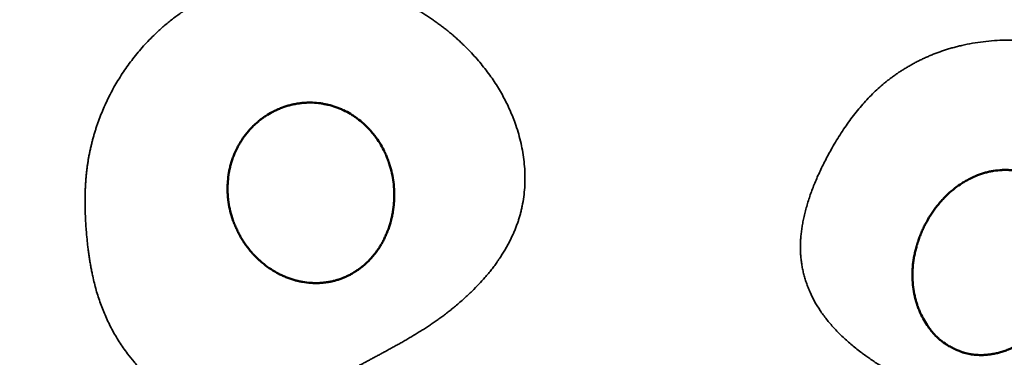
# Model space of a CAD drawing. Units: millimetres. Extents: x -225 to 11253, y -52 to 10158.
# Drawn here: x 3349 to 3454, y 7654 to 7690 of the extents above; entities that cross this region are included whole.
import ezdxf

# ---------------------------------------------------------------- set-up
doc = ezdxf.new("R2010")
doc.units = ezdxf.units.MM
doc.header["$LTSCALE"] = 25
doc.layers.add('MD_Visible', color=7, linetype='Continuous', lineweight=50)
doc.layers.add('MD_Visible Narrow', color=7, linetype='Continuous', lineweight=35)
doc.dimstyles.new('DİLARA 5', dxfattribs={"dimtxt": 250, "dimasz": 100, "dimexe": 0, "dimexo": 100, "dimgap": 50, "dimtad": 2, "dimdec": 0, "dimlfac": 0.1, "dimrnd": 5, "dimtxsty": 'Standard', "dimcen": 0, "dimse1": 1, "dimse2": 1, "dimclrd": 256, "dimadec": 0, "dimazin": 0, "dimtfac": 1, "dimtdec": 0, "dimtix": 1, "dimtmove": 0, "dimatfit": 3, "dimfxl": 1, "dimarcsym": 0})

# ---------------------------------------------------------------- blocks, each defined once
blk = doc.blocks.new('CustomObjectsInViewport4_0')
at = {"layer": 'MD_Visible'}
for points, knots in [([(3370.82, 7671.87), (3370.82, 7672.03), (3370.82, 7672.2), (3370.83, 7672.52), (3370.83, 7672.68), (3370.87, 7673.16), (3370.91, 7673.47), (3370.99, 7673.94), (3371.02, 7674.09), (3371.09, 7674.4), (3371.17, 7674.71), (3371.27, 7675.01), (3371.34, 7675.24), (3371.37, 7675.31), (3371.42, 7675.46), (3371.45, 7675.54), (3371.6, 7675.91), (3371.73, 7676.19), (3371.94, 7676.6), (3372.01, 7676.74), (3372.17, 7677), (3372.25, 7677.13), (3372.5, 7677.52), (3372.68, 7677.76), (3372.97, 7678.12), (3373.06, 7678.23), (3373.19, 7678.38), (3373.22, 7678.41), (3373.27, 7678.46), (3373.3, 7678.49), (3373.38, 7678.58), (3373.54, 7678.74), (3373.7, 7678.9), (3373.87, 7679.05), (3373.93, 7679.11), (3374.04, 7679.2), (3374.1, 7679.25), (3374.28, 7679.4), (3374.39, 7679.49), (3374.54, 7679.6), (3374.59, 7679.63), (3374.63, 7679.66), (3374.66, 7679.69), (3374.68, 7679.7), (3374.76, 7679.75), (3374.82, 7679.79), (3375.13, 7680), (3375.38, 7680.14), (3375.77, 7680.35), (3375.9, 7680.41), (3376.08, 7680.49), (3376.13, 7680.52), (3376.18, 7680.54), (3376.22, 7680.56), (3376.23, 7680.56), (3376.32, 7680.6), (3376.39, 7680.63), (3376.74, 7680.77), (3377.02, 7680.86), (3377.44, 7680.98), (3377.58, 7681.02), (3377.75, 7681.06), (3377.79, 7681.07), (3377.86, 7681.08), (3377.89, 7681.09), (3378, 7681.11), (3378.07, 7681.12), (3378.28, 7681.16), (3378.42, 7681.18), (3378.71, 7681.22), (3378.85, 7681.23), (3379.14, 7681.25), (3379.28, 7681.26), (3379.51, 7681.26), (3379.58, 7681.26), (3379.73, 7681.26), (3379.8, 7681.26), (3380.17, 7681.25), (3380.45, 7681.22), (3380.87, 7681.17), (3381.01, 7681.14), (3381.22, 7681.1), (3381.31, 7681.09), (3381.4, 7681.07), (3381.43, 7681.06), (3381.45, 7681.06), (3381.46, 7681.05), (3381.5, 7681.04), (3381.54, 7681.04), (3381.85, 7680.96), (3382.12, 7680.88), (3382.51, 7680.74), (3382.65, 7680.69), (3382.85, 7680.61), (3382.91, 7680.58), (3383.01, 7680.54), (3383.06, 7680.51), (3383.12, 7680.49), (3383.15, 7680.47), (3383.17, 7680.47), (3383.45, 7680.33), (3383.71, 7680.2), (3384.02, 7680.01), (3384.08, 7679.97), (3384.2, 7679.9), (3384.26, 7679.86), (3384.44, 7679.74), (3384.56, 7679.66), (3384.9, 7679.4), (3385.12, 7679.22), (3385.55, 7678.83), (3385.76, 7678.63), (3386, 7678.37), (3386.02, 7678.34), (3386.06, 7678.3), (3386.07, 7678.28), (3386.1, 7678.26), (3386.11, 7678.24), (3386.18, 7678.17), (3386.23, 7678.11), (3386.37, 7677.94), (3386.47, 7677.82), (3386.74, 7677.46), (3386.91, 7677.21), (3387.22, 7676.7), (3387.37, 7676.44), (3387.54, 7676.1), (3387.57, 7676.03), (3387.61, 7675.95), (3387.62, 7675.93), (3387.64, 7675.89), (3387.66, 7675.84), (3387.68, 7675.79), (3387.76, 7675.61), (3387.82, 7675.47), (3387.91, 7675.24), (3387.94, 7675.17), (3387.97, 7675.08), (3387.97, 7675.07), (3387.98, 7675.06), (3387.98, 7675.05), (3387.99, 7675.02), (3388.01, 7674.96), (3388.03, 7674.9), (3388.1, 7674.71), (3388.15, 7674.56), (3388.28, 7674.1), (3388.36, 7673.79), (3388.48, 7673.17), (3388.53, 7672.85), (3388.57, 7672.46), (3388.58, 7672.38), (3388.58, 7672.28), (3388.58, 7672.28), (3388.59, 7672.26), (3388.59, 7672.23), (3388.59, 7672.16), (3388.6, 7672.1), (3388.61, 7671.89), (3388.62, 7671.72), (3388.62, 7671.52), (3388.62, 7671.46), (3388.62, 7671.39), (3388.62, 7671.36), (3388.62, 7671.34), (3388.62, 7671.32), (3388.62, 7671.23), (3388.62, 7671.15), (3388.61, 7670.9), (3388.6, 7670.74), (3388.57, 7670.25), (3388.53, 7669.93), (3388.45, 7669.45), (3388.42, 7669.29), (3388.35, 7668.98), (3388.32, 7668.82), (3388.27, 7668.65), (3388.27, 7668.63), (3388.26, 7668.59), (3388.25, 7668.57), (3388.24, 7668.51), (3388.2, 7668.4), (3388.17, 7668.29), (3388.1, 7668.06), (3388.05, 7667.9), (3387.99, 7667.74), (3387.98, 7667.72), (3387.97, 7667.68), (3387.94, 7667.62), (3387.89, 7667.5), (3387.79, 7667.24), (3387.63, 7666.89), (3387.5, 7666.61), (3387.39, 7666.41), (3387.34, 7666.31), (3387.27, 7666.2), (3387.24, 7666.15), (3387.22, 7666.12), (3387.21, 7666.1), (3387.13, 7665.95), (3387.05, 7665.82), (3386.88, 7665.58), (3386.8, 7665.46), (3386.62, 7665.22), (3386.53, 7665.11), (3386.4, 7664.94), (3386.33, 7664.85), (3386.24, 7664.76), (3386.2, 7664.71), (3386.18, 7664.69), (3386.17, 7664.67), (3386.16, 7664.67), (3385.96, 7664.44), (3385.75, 7664.24), (3385.5, 7664), (3385.44, 7663.95), (3385.34, 7663.86), (3385.29, 7663.82), (3385.13, 7663.69), (3385.02, 7663.61), (3384.89, 7663.51), (3384.86, 7663.49), (3384.81, 7663.45), (3384.73, 7663.39), (3384.64, 7663.34), (3384.48, 7663.23), (3384.37, 7663.16), (3384.22, 7663.07), (3384.18, 7663.05), (3384.14, 7663.02), (3384.11, 7663), (3384.09, 7663), (3384.02, 7662.95), (3383.96, 7662.92), (3383.78, 7662.83), (3383.67, 7662.77), (3383.49, 7662.69), (3383.42, 7662.66), (3383.35, 7662.63), (3383.34, 7662.63), (3383.33, 7662.62), (3383.31, 7662.61), (3383.25, 7662.59), (3383.08, 7662.52), (3382.93, 7662.46), (3382.68, 7662.37), (3382.55, 7662.34), (3382.36, 7662.28), (3382.3, 7662.26), (3382.18, 7662.23), (3382.11, 7662.21), (3381.92, 7662.17), (3381.8, 7662.14), (3381.64, 7662.12), (3381.61, 7662.11), (3381.54, 7662.1), (3381.45, 7662.08), (3381.35, 7662.07), (3381.16, 7662.04), (3381.03, 7662.03), (3380.84, 7662.02), (3380.77, 7662.01), (3380.64, 7662), (3380.58, 7662), (3380.38, 7662), (3380.24, 7661.99), (3380.07, 7662), (3380.02, 7662), (3379.96, 7662), (3379.93, 7662), (3379.92, 7662), (3379.91, 7662), (3379.83, 7662.01), (3379.76, 7662.01), (3379.42, 7662.03), (3379.14, 7662.07), (3378.72, 7662.14), (3378.58, 7662.16), (3378.37, 7662.21), (3378.28, 7662.23), (3378.2, 7662.25), (3378.16, 7662.26), (3378.14, 7662.27), (3378.09, 7662.28), (3377.91, 7662.33), (3377.73, 7662.38), (3377.44, 7662.48), (3377.3, 7662.53), (3377.01, 7662.65), (3376.86, 7662.71), (3376.65, 7662.81), (3376.58, 7662.84), (3376.49, 7662.88), (3376.47, 7662.89), (3376.43, 7662.91), (3376.38, 7662.93), (3376.04, 7663.11), (3375.73, 7663.29), (3375.19, 7663.64), (3374.93, 7663.83), (3374.55, 7664.14), (3374.42, 7664.24), (3374.27, 7664.38), (3374.23, 7664.41), (3374.2, 7664.44), (3374.2, 7664.44), (3374.19, 7664.45), (3374.18, 7664.46), (3374.15, 7664.48), (3374.07, 7664.56), (3373.99, 7664.63), (3373.81, 7664.81), (3373.69, 7664.94), (3373.57, 7665.07), (3373.55, 7665.09), (3373.53, 7665.11), (3373.52, 7665.12), (3373.51, 7665.14), (3373.47, 7665.18), (3373.38, 7665.28), (3373.3, 7665.37), (3373.03, 7665.7), (3372.83, 7665.96), (3372.59, 7666.31), (3372.52, 7666.41), (3372.46, 7666.52), (3372.42, 7666.57), (3372.41, 7666.59), (3372.39, 7666.63), (3372.29, 7666.78), (3372.2, 7666.95), (3372.08, 7667.17), (3372.04, 7667.24), (3371.96, 7667.4), (3371.92, 7667.47), (3371.81, 7667.7), (3371.74, 7667.86), (3371.63, 7668.09), (3371.6, 7668.17), (3371.56, 7668.27), (3371.55, 7668.29), (3371.54, 7668.33), (3371.52, 7668.39), (3371.43, 7668.6), (3371.36, 7668.8), (3371.21, 7669.28), (3371.12, 7669.59), (3370.98, 7670.23), (3370.93, 7670.55), (3370.88, 7670.96), (3370.87, 7671.04), (3370.86, 7671.21), (3370.85, 7671.29), (3370.83, 7671.54), (3370.82, 7671.7), (3370.82, 7671.87), (3370.82, 7671.87), (3370.82, 7671.87), (3370.82, 7671.87)], [0.000001, 0.000001, 0.000001, 0.000001, 0.007813, 0.007813, 0.015625, 0.015625, 0.03125, 0.03125, 0.039063, 0.039063, 0.046875, 0.054688, 0.054688, 0.058594, 0.058594, 0.0625, 0.0625, 0.078125, 0.078125, 0.085938, 0.085938, 0.09375, 0.09375, 0.109375, 0.109375, 0.117188, 0.117188, 0.119141, 0.119141, 0.121094, 0.121094, 0.125, 0.132813, 0.132813, 0.136719, 0.136719, 0.140625, 0.140625, 0.148438, 0.148438, 0.150391, 0.151367, 0.151367, 0.152344, 0.152344, 0.15625, 0.15625, 0.171875, 0.171875, 0.179688, 0.179688, 0.181641, 0.182617, 0.182617, 0.183594, 0.183594, 0.1875, 0.1875, 0.203125, 0.203125, 0.210938, 0.210938, 0.212891, 0.212891, 0.214844, 0.214844, 0.21875, 0.21875, 0.226563, 0.226563, 0.234375, 0.234375, 0.242188, 0.242188, 0.246094, 0.246094, 0.25, 0.25, 0.265625, 0.265625, 0.273438, 0.273438, 0.277344, 0.27832, 0.278809, 0.278809, 0.279297, 0.279297, 0.28125, 0.28125, 0.296875, 0.296875, 0.304688, 0.304688, 0.308594, 0.308594, 0.310547, 0.311523, 0.311523, 0.3125, 0.3125, 0.328125, 0.328125, 0.332031, 0.332031, 0.335938, 0.335938, 0.34375, 0.34375, 0.359375, 0.359375, 0.375, 0.375, 0.376953, 0.376953, 0.37793, 0.37793, 0.378906, 0.378906, 0.382813, 0.382813, 0.390625, 0.390625, 0.40625, 0.40625, 0.421875, 0.421875, 0.425781, 0.425781, 0.426758, 0.426758, 0.427734, 0.429688, 0.429688, 0.4375, 0.4375, 0.441406, 0.441406, 0.441895, 0.441895, 0.442383, 0.442383, 0.443359, 0.445313, 0.445313, 0.453125, 0.453125, 0.46875, 0.46875, 0.484375, 0.484375, 0.488281, 0.488281, 0.48877, 0.48877, 0.489258, 0.490234, 0.492188, 0.492188, 0.5, 0.5, 0.501953, 0.50293, 0.503418, 0.503418, 0.503906, 0.503906, 0.507813, 0.507813, 0.515625, 0.515625, 0.53125, 0.53125, 0.539063, 0.539063, 0.546875, 0.546875, 0.547852, 0.547852, 0.548828, 0.548828, 0.550781, 0.554688, 0.554688, 0.5625, 0.5625, 0.563477, 0.563477, 0.564453, 0.566406, 0.570313, 0.578125, 0.585938, 0.585938, 0.589844, 0.591797, 0.592773, 0.592773, 0.59375, 0.59375, 0.601563, 0.601563, 0.609375, 0.609375, 0.617188, 0.617188, 0.621094, 0.623047, 0.624023, 0.624512, 0.624512, 0.625, 0.625, 0.640625, 0.640625, 0.644531, 0.644531, 0.648438, 0.648438, 0.65625, 0.65625, 0.658203, 0.658203, 0.660156, 0.664063, 0.664063, 0.671875, 0.671875, 0.673828, 0.674805, 0.674805, 0.675781, 0.675781, 0.679688, 0.679688, 0.6875, 0.6875, 0.691406, 0.691406, 0.691895, 0.691895, 0.692383, 0.693359, 0.695313, 0.703125, 0.703125, 0.710938, 0.710938, 0.714844, 0.714844, 0.71875, 0.71875, 0.726563, 0.726563, 0.728516, 0.728516, 0.730469, 0.734375, 0.734375, 0.742188, 0.742188, 0.746094, 0.746094, 0.75, 0.75, 0.757813, 0.757813, 0.759766, 0.760742, 0.76123, 0.76123, 0.761719, 0.761719, 0.765625, 0.765625, 0.78125, 0.78125, 0.789063, 0.789063, 0.792969, 0.793945, 0.793945, 0.794922, 0.794922, 0.796875, 0.804688, 0.804688, 0.8125, 0.8125, 0.820313, 0.820313, 0.824219, 0.824219, 0.825195, 0.825195, 0.826172, 0.828125, 0.84375, 0.84375, 0.859375, 0.859375, 0.867187, 0.867187, 0.869141, 0.869141, 0.869385, 0.869385, 0.869629, 0.870117, 0.871094, 0.875, 0.875, 0.882812, 0.882812, 0.883789, 0.883789, 0.884277, 0.884277, 0.884766, 0.886719, 0.890625, 0.890625, 0.90625, 0.90625, 0.910156, 0.912109, 0.912109, 0.913086, 0.913086, 0.914062, 0.921875, 0.921875, 0.925781, 0.925781, 0.929687, 0.929687, 0.9375, 0.9375, 0.941406, 0.941406, 0.942383, 0.942383, 0.943359, 0.945312, 0.953125, 0.953125, 0.96875, 0.96875, 0.984375, 0.984375, 0.988281, 0.988281, 0.992187, 0.992187, 1, 1, 1, 1.000001, 1.000001, 1.000001, 1.000001]), ([(3443.98, 7663.51), (3443.99, 7663.59), (3443.99, 7663.67), (3444, 7663.75), (3444.01, 7663.83), (3444.01, 7663.91), (3444.02, 7664), (3444.04, 7664.16), (3444.06, 7664.32), (3444.09, 7664.49), (3444.11, 7664.65), (3444.14, 7664.82), (3444.17, 7664.98), (3444.19, 7665.06), (3444.21, 7665.14), (3444.23, 7665.23), (3444.24, 7665.31), (3444.26, 7665.39), (3444.28, 7665.47), (3444.32, 7665.63), (3444.37, 7665.8), (3444.41, 7665.96), (3444.44, 7666.04), (3444.46, 7666.12), (3444.48, 7666.2), (3444.49, 7666.22), (3444.5, 7666.24), (3444.5, 7666.26), (3444.51, 7666.28), (3444.52, 7666.3), (3444.52, 7666.32), (3444.54, 7666.36), (3444.55, 7666.4), (3444.56, 7666.44), (3444.62, 7666.6), (3444.67, 7666.76), (3444.73, 7666.92), (3444.76, 7667), (3444.79, 7667.08), (3444.82, 7667.16), (3444.83, 7667.18), (3444.84, 7667.2), (3444.85, 7667.22), (3444.86, 7667.24), (3444.87, 7667.26), (3444.87, 7667.28), (3444.89, 7667.32), (3444.91, 7667.36), (3444.92, 7667.4), (3444.99, 7667.56), (3445.06, 7667.72), (3445.13, 7667.87), (3445.21, 7668.02), (3445.28, 7668.18), (3445.36, 7668.33), (3445.52, 7668.62), (3445.68, 7668.91), (3445.86, 7669.19), (3446.04, 7669.47), (3446.23, 7669.74), (3446.43, 7670.01), (3446.53, 7670.14), (3446.63, 7670.27), (3446.74, 7670.4), (3446.79, 7670.46), (3446.84, 7670.53), (3446.9, 7670.59), (3446.91, 7670.61), (3446.93, 7670.62), (3446.94, 7670.64), (3446.95, 7670.65), (3446.95, 7670.66), (3446.96, 7670.66), (3446.97, 7670.67), (3446.97, 7670.68), (3446.98, 7670.69), (3447.01, 7670.72), (3447.04, 7670.75), (3447.06, 7670.78), (3447.17, 7670.9), (3447.29, 7671.03), (3447.4, 7671.14), (3447.52, 7671.26), (3447.63, 7671.37), (3447.75, 7671.49), (3447.99, 7671.71), (3448.23, 7671.92), (3448.48, 7672.11), (3448.74, 7672.31), (3448.99, 7672.49), (3449.26, 7672.66), (3449.39, 7672.74), (3449.53, 7672.82), (3449.66, 7672.9), (3449.73, 7672.94), (3449.8, 7672.98), (3449.87, 7673.02), (3449.9, 7673.04), (3449.94, 7673.05), (3449.97, 7673.07), (3449.99, 7673.08), (3450.01, 7673.09), (3450.03, 7673.1), (3450.04, 7673.11), (3450.06, 7673.12), (3450.08, 7673.13), (3450.36, 7673.27), (3450.64, 7673.4), (3450.92, 7673.51), (3451.21, 7673.62), (3451.49, 7673.71), (3451.77, 7673.79), (3451.92, 7673.83), (3452.06, 7673.86), (3452.2, 7673.89), (3452.35, 7673.92), (3452.49, 7673.95), (3452.63, 7673.97), (3452.92, 7674.02), (3453.21, 7674.05), (3453.51, 7674.06), (3453.55, 7674.07), (3453.58, 7674.07), (3453.62, 7674.07), (3453.66, 7674.07), (3453.69, 7674.07), (3453.73, 7674.07), (3453.81, 7674.07), (3453.88, 7674.07), (3453.95, 7674.07), (3454.03, 7674.07), (3454.1, 7674.07), (3454.17, 7674.07), (3454.24, 7674.07), (3454.32, 7674.06), (3454.39, 7674.06), (3454.68, 7674.04), (3454.96, 7674.01), (3455.24, 7673.96), (3455.27, 7673.95), (3455.3, 7673.95), (3455.34, 7673.94), (3455.35, 7673.94), (3455.36, 7673.94), (3455.36, 7673.93), (3455.37, 7673.93), (3455.38, 7673.93), (3455.39, 7673.93), (3455.41, 7673.92), (3455.43, 7673.92), (3455.44, 7673.92), (3455.51, 7673.9), (3455.58, 7673.89), (3455.65, 7673.87), (3455.79, 7673.84), (3455.92, 7673.8), (3456.06, 7673.76), (3456.2, 7673.72), (3456.33, 7673.68), (3456.47, 7673.63), (3456.6, 7673.58), (3456.74, 7673.53), (3456.87, 7673.47), (3456.9, 7673.45), (3456.94, 7673.44), (3456.97, 7673.42), (3456.99, 7673.42), (3457.01, 7673.41), (3457.02, 7673.4), (3457.04, 7673.39), (3457.06, 7673.39), (3457.07, 7673.38), (3457.14, 7673.35), (3457.21, 7673.31), (3457.27, 7673.28), (3457.4, 7673.22), (3457.53, 7673.15), (3457.66, 7673.08), (3457.91, 7672.93), (3458.15, 7672.78), (3458.38, 7672.61), (3458.49, 7672.52), (3458.61, 7672.43), (3458.72, 7672.34), (3458.83, 7672.25), (3458.94, 7672.15), (3459.05, 7672.05), (3459.26, 7671.86), (3459.46, 7671.65), (3459.66, 7671.42), (3459.71, 7671.36), (3459.76, 7671.31), (3459.8, 7671.25), (3459.83, 7671.22), (3459.85, 7671.19), (3459.88, 7671.16), (3459.9, 7671.13), (3459.92, 7671.1), (3459.95, 7671.07), (3460.04, 7670.95), (3460.13, 7670.83), (3460.21, 7670.7), (3460.26, 7670.64), (3460.3, 7670.58), (3460.34, 7670.52), (3460.38, 7670.45), (3460.42, 7670.39), (3460.46, 7670.33), (3460.54, 7670.2), (3460.61, 7670.07), (3460.68, 7669.94), (3460.82, 7669.68), (3460.95, 7669.41), (3461.06, 7669.13), (3461.18, 7668.85), (3461.28, 7668.57), (3461.36, 7668.27), (3461.41, 7668.12), (3461.45, 7667.97), (3461.48, 7667.81), (3461.52, 7667.66), (3461.55, 7667.5), (3461.58, 7667.35), (3461.64, 7667.04), (3461.68, 7666.74), (3461.7, 7666.43), (3461.73, 7666.13), (3461.74, 7665.82), (3461.73, 7665.5), (3461.73, 7665.42), (3461.73, 7665.34), (3461.72, 7665.26), (3461.72, 7665.19), (3461.72, 7665.11), (3461.71, 7665.02), (3461.7, 7664.86), (3461.68, 7664.7), (3461.66, 7664.54), (3461.66, 7664.46), (3461.64, 7664.38), (3461.63, 7664.29), (3461.63, 7664.25), (3461.62, 7664.21), (3461.62, 7664.17), (3461.61, 7664.13), (3461.6, 7664.09), (3461.6, 7664.05), (3461.57, 7663.88), (3461.54, 7663.72), (3461.5, 7663.56), (3461.44, 7663.24), (3461.35, 7662.92), (3461.25, 7662.6), (3461.2, 7662.44), (3461.15, 7662.28), (3461.09, 7662.12), (3461.03, 7661.96), (3460.97, 7661.8), (3460.91, 7661.65), (3460.78, 7661.33), (3460.63, 7661.02), (3460.47, 7660.71), (3460.43, 7660.63), (3460.39, 7660.56), (3460.35, 7660.48), (3460.31, 7660.4), (3460.26, 7660.33), (3460.22, 7660.25), (3460.13, 7660.1), (3460.04, 7659.95), (3459.95, 7659.8), (3459.76, 7659.5), (3459.56, 7659.21), (3459.34, 7658.92), (3459.33, 7658.91), (3459.32, 7658.89), (3459.3, 7658.87), (3459.29, 7658.85), (3459.27, 7658.83), (3459.26, 7658.82), (3459.23, 7658.78), (3459.2, 7658.74), (3459.18, 7658.71), (3459.12, 7658.64), (3459.06, 7658.57), (3459.01, 7658.5), (3458.89, 7658.36), (3458.77, 7658.22), (3458.65, 7658.08), (3458.53, 7657.95), (3458.4, 7657.81), (3458.27, 7657.68), (3458.24, 7657.64), (3458.2, 7657.61), (3458.17, 7657.58), (3458.15, 7657.56), (3458.14, 7657.54), (3458.12, 7657.53), (3458.1, 7657.51), (3458.09, 7657.49), (3458.07, 7657.48), (3458, 7657.41), (3457.93, 7657.34), (3457.87, 7657.28), (3457.59, 7657.02), (3457.31, 7656.78), (3457.02, 7656.55), (3456.88, 7656.43), (3456.73, 7656.32), (3456.58, 7656.22), (3456.44, 7656.11), (3456.28, 7656), (3456.13, 7655.9), (3455.98, 7655.8), (3455.82, 7655.71), (3455.66, 7655.61), (3455.64, 7655.6), (3455.62, 7655.59), (3455.6, 7655.58), (3455.59, 7655.57), (3455.56, 7655.56), (3455.54, 7655.55), (3455.5, 7655.52), (3455.46, 7655.5), (3455.42, 7655.48), (3455.39, 7655.46), (3455.35, 7655.43), (3455.31, 7655.41), (3455.29, 7655.4), (3455.27, 7655.39), (3455.24, 7655.38), (3455.24, 7655.38), (3455.23, 7655.37), (3455.23, 7655.37), (3455.22, 7655.37), (3455.22, 7655.37), (3455.21, 7655.36), (3455.2, 7655.36), (3455.19, 7655.35), (3455.18, 7655.35), (3454.86, 7655.18), (3454.53, 7655.03), (3454.21, 7654.9), (3454.13, 7654.87), (3454.05, 7654.84), (3453.97, 7654.81), (3453.89, 7654.78), (3453.81, 7654.75), (3453.73, 7654.72), (3453.57, 7654.67), (3453.42, 7654.62), (3453.26, 7654.58), (3453.11, 7654.54), (3452.96, 7654.5), (3452.81, 7654.47), (3452.73, 7654.46), (3452.66, 7654.44), (3452.58, 7654.43), (3452.54, 7654.42), (3452.51, 7654.42), (3452.47, 7654.41), (3452.46, 7654.41), (3452.45, 7654.41), (3452.44, 7654.4), (3452.44, 7654.4), (3452.43, 7654.4), (3452.43, 7654.4), (3452.42, 7654.4), (3452.42, 7654.4), (3452.41, 7654.4), (3452.39, 7654.4), (3452.37, 7654.39), (3452.36, 7654.39), (3452.28, 7654.38), (3452.21, 7654.37), (3452.14, 7654.36), (3452.11, 7654.36), (3452.07, 7654.35), (3452.03, 7654.35), (3452.01, 7654.35), (3452, 7654.35), (3451.98, 7654.34), (3451.96, 7654.34), (3451.94, 7654.34), (3451.93, 7654.34), (3451.78, 7654.33), (3451.65, 7654.32), (3451.51, 7654.31), (3451.25, 7654.3), (3451, 7654.31), (3450.77, 7654.32), (3450.65, 7654.33), (3450.54, 7654.34), (3450.43, 7654.36), (3450.41, 7654.36), (3450.38, 7654.36), (3450.35, 7654.37), (3450.33, 7654.37), (3450.3, 7654.37), (3450.28, 7654.38), (3450.22, 7654.39), (3450.17, 7654.39), (3450.12, 7654.4), (3450.02, 7654.42), (3449.92, 7654.44), (3449.82, 7654.46), (3449.72, 7654.48), (3449.63, 7654.51), (3449.53, 7654.54), (3449.49, 7654.55), (3449.45, 7654.56), (3449.4, 7654.57)], [0, 0, 0, 0, 1, 1, 1, 2, 2, 2, 3, 3, 3, 4, 4, 4, 5, 5, 5, 6, 6, 6, 7, 7, 7, 8, 8, 8, 9, 9, 9, 10, 10, 10, 11, 11, 11, 12, 12, 12, 13, 13, 13, 14, 14, 14, 15, 15, 15, 16, 16, 16, 17, 17, 17, 18, 18, 18, 19, 19, 19, 20, 20, 20, 21, 21, 21, 22, 22, 22, 23, 23, 23, 24, 24, 24, 25, 25, 25, 26, 26, 26, 27, 27, 27, 28, 28, 28, 29, 29, 29, 30, 30, 30, 31, 31, 31, 32, 32, 32, 33, 33, 33, 34, 34, 34, 35, 35, 35, 36, 36, 36, 37, 37, 37, 38, 38, 38, 39, 39, 39, 40, 40, 40, 41, 41, 41, 42, 42, 42, 43, 43, 43, 44, 44, 44, 45, 45, 45, 46, 46, 46, 47, 47, 47, 48, 48, 48, 49, 49, 49, 50, 50, 50, 51, 51, 51, 52, 52, 52, 53, 53, 53, 54, 54, 54, 55, 55, 55, 56, 56, 56, 57, 57, 57, 58, 58, 58, 59, 59, 59, 60, 60, 60, 61, 61, 61, 62, 62, 62, 63, 63, 63, 64, 64, 64, 65, 65, 65, 66, 66, 66, 67, 67, 67, 68, 68, 68, 69, 69, 69, 70, 70, 70, 71, 71, 71, 72, 72, 72, 73, 73, 73, 74, 74, 74, 75, 75, 75, 76, 76, 76, 77, 77, 77, 78, 78, 78, 79, 79, 79, 80, 80, 80, 81, 81, 81, 82, 82, 82, 83, 83, 83, 84, 84, 84, 85, 85, 85, 86, 86, 86, 87, 87, 87, 88, 88, 88, 89, 89, 89, 90, 90, 90, 91, 91, 91, 92, 92, 92, 93, 93, 93, 94, 94, 94, 95, 95, 95, 96, 96, 96, 97, 97, 97, 98, 98, 98, 99, 99, 99, 100, 100, 100, 101, 101, 101, 102, 102, 102, 103, 103, 103, 104, 104, 104, 105, 105, 105, 106, 106, 106, 107, 107, 107, 108, 108, 108, 109, 109, 109, 110, 110, 110, 111, 111, 111, 112, 112, 112, 113, 113, 113, 114, 114, 114, 115, 115, 115, 116, 116, 116, 117, 117, 117, 118, 118, 118, 119, 119, 119, 120, 120, 120, 121, 121, 121, 122, 122, 122, 123, 123, 123, 124, 124, 124, 125, 125, 125, 126, 126, 126, 127, 127, 127, 128, 128, 128, 129, 129, 129, 130, 130, 130, 131, 131, 131, 132, 132, 132, 133, 133, 133, 134, 134, 134, 135, 135, 135, 136, 136, 136, 136.824792, 136.824792, 136.824792, 136.824792]), ([(3446.96, 7655.88), (3446.87, 7655.96), (3446.78, 7656.04), (3446.7, 7656.12), (3446.52, 7656.28), (3446.35, 7656.46), (3446.17, 7656.66), (3446.16, 7656.67), (3446.15, 7656.69), (3446.14, 7656.7), (3446.13, 7656.7), (3446.13, 7656.71), (3446.13, 7656.71), (3446.13, 7656.71), (3446.13, 7656.71), (3446.12, 7656.71), (3446.12, 7656.72), (3446.12, 7656.72), (3446.12, 7656.72), (3446.12, 7656.72), (3446.11, 7656.73), (3446.11, 7656.74), (3446.08, 7656.76), (3446.06, 7656.79), (3446.04, 7656.82), (3446.03, 7656.83), (3446.01, 7656.84), (3446, 7656.86), (3446, 7656.86), (3445.99, 7656.87), (3445.99, 7656.88), (3445.99, 7656.88), (3445.99, 7656.88), (3445.98, 7656.88), (3445.98, 7656.88), (3445.98, 7656.88), (3445.98, 7656.89), (3445.98, 7656.89), (3445.97, 7656.89), (3445.97, 7656.9), (3445.95, 7656.92), (3445.93, 7656.95), (3445.91, 7656.98), (3445.82, 7657.09), (3445.74, 7657.2), (3445.66, 7657.31), (3445.49, 7657.54), (3445.34, 7657.78), (3445.2, 7658.03), (3445.05, 7658.28), (3444.92, 7658.54), (3444.8, 7658.82), (3444.73, 7658.96), (3444.68, 7659.1), (3444.62, 7659.24), (3444.59, 7659.32), (3444.56, 7659.39), (3444.54, 7659.46), (3444.53, 7659.47), (3444.53, 7659.48), (3444.53, 7659.49), (3444.53, 7659.5), (3444.52, 7659.5), (3444.52, 7659.51), (3444.52, 7659.51), (3444.52, 7659.52), (3444.52, 7659.52), (3444.51, 7659.54), (3444.51, 7659.56), (3444.5, 7659.57), (3444.49, 7659.61), (3444.47, 7659.65), (3444.46, 7659.69), (3444.43, 7659.77), (3444.41, 7659.85), (3444.39, 7659.92), (3444.38, 7659.93), (3444.38, 7659.94), (3444.38, 7659.95), (3444.37, 7659.96), (3444.37, 7659.97), (3444.37, 7659.98), (3444.36, 7660), (3444.36, 7660.02), (3444.35, 7660.04), (3444.34, 7660.08), (3444.33, 7660.12), (3444.32, 7660.16), (3444.28, 7660.31), (3444.24, 7660.47), (3444.2, 7660.62), (3444.13, 7660.94), (3444.08, 7661.25), (3444.04, 7661.57), (3443.96, 7662.2), (3443.94, 7662.85), (3443.98, 7663.51)], [149.502178, 149.502178, 149.502178, 149.502178, 150, 150, 150, 151, 151, 151, 152, 152, 152, 153, 153, 153, 154, 154, 154, 155, 155, 155, 156, 156, 156, 157, 157, 157, 158, 158, 158, 159, 159, 159, 160, 160, 160, 161, 161, 161, 162, 162, 162, 163, 163, 163, 164, 164, 164, 165, 165, 165, 166, 166, 166, 167, 167, 167, 168, 168, 168, 169, 169, 169, 170, 170, 170, 171, 171, 171, 172, 172, 172, 173, 173, 173, 174, 174, 174, 175, 175, 175, 176, 176, 176, 177, 177, 177, 178, 178, 178, 179, 179, 179, 180, 180, 180, 181, 181, 181, 181]), ([(3446.95, 7655.9), (3447.07, 7655.79), (3447.23, 7655.67), (3447.53, 7655.47), (3447.63, 7655.4), (3447.89, 7655.25), (3448.06, 7655.16), (3448.3, 7655.03), (3448.37, 7655), (3448.58, 7654.9), (3448.72, 7654.83), (3448.97, 7654.73), (3449.09, 7654.68), (3449.26, 7654.62), (3449.32, 7654.6), (3449.39, 7654.57), (3449.41, 7654.57), (3449.41, 7654.57)], [0, 0, 0, 0, 0.101874, 0.101874, 0.1446891, 0.1446891, 0.20314, 0.20314, 0.2265742, 0.2265742, 0.2730881, 0.2730881, 0.3166272, 0.3166272, 0.353077, 0.353077, 0.3813934, 0.3813934, 0.3813934, 0.3813934])]:
    blk.add_open_spline(points, degree=3, knots=knots, dxfattribs=at)
at = {"layer": 'MD_Visible Narrow'}
for points, knots in [([(3355.62, 7671.86), (3355.62, 7671.99), (3355.64, 7672.26), (3355.66, 7672.66), (3355.69, 7673.06), (3355.72, 7673.46), (3355.77, 7673.87), (3355.81, 7674.27), (3355.87, 7674.67), (3355.93, 7675.08), (3356, 7675.48), (3356.08, 7675.89), (3356.17, 7676.29), (3356.26, 7676.7), (3356.36, 7677.1), (3356.46, 7677.5), (3356.58, 7677.91), (3356.7, 7678.31), (3356.83, 7678.71), (3357.01, 7679.23), (3357.25, 7679.88), (3357.57, 7680.64), (3357.91, 7681.4), (3358.28, 7682.15), (3358.68, 7682.9), (3359.11, 7683.64), (3359.57, 7684.36), (3360.06, 7685.08), (3360.58, 7685.78), (3361.13, 7686.47), (3361.7, 7687.15), (3362.3, 7687.81), (3363, 7688.51), (3363.8, 7689.25), (3364.69, 7690), (3365.63, 7690.71), (3366.59, 7691.36), (3367.59, 7691.96), (3368.62, 7692.5), (3369.67, 7692.98), (3370.81, 7693.44), (3372.04, 7693.85), (3373.35, 7694.19), (3374.67, 7694.45), (3375.99, 7694.63), (3377.31, 7694.73), (3378.63, 7694.75), (3379.91, 7694.69), (3381.14, 7694.58), (3382.32, 7694.41), (3383.47, 7694.18), (3384.61, 7693.91), (3385.72, 7693.58), (3386.82, 7693.2), (3387.9, 7692.77), (3388.77, 7692.38), (3389.43, 7692.05), (3389.9, 7691.82), (3390.35, 7691.57), (3390.8, 7691.33), (3391.24, 7691.07), (3391.66, 7690.82), (3392.08, 7690.55), (3392.49, 7690.28), (3392.9, 7690), (3393.29, 7689.72), (3393.68, 7689.43), (3394.06, 7689.14), (3394.44, 7688.84), (3394.81, 7688.53), (3395.17, 7688.22), (3395.52, 7687.89), (3395.87, 7687.57), (3396.22, 7687.23), (3396.66, 7686.79), (3397.17, 7686.24), (3397.75, 7685.58), (3398.3, 7684.9), (3398.82, 7684.21), (3399.3, 7683.51), (3399.75, 7682.8), (3400.17, 7682.08), (3400.56, 7681.35), (3400.91, 7680.6), (3401.24, 7679.84), (3401.55, 7679.02), (3401.85, 7678.12), (3402.11, 7677.15), (3402.32, 7676.18), (3402.47, 7675.19), (3402.56, 7674.2), (3402.59, 7673.2), (3402.56, 7672.2), (3402.46, 7671.19), (3402.32, 7670.39), (3402.19, 7669.78), (3402.09, 7669.37), (3401.97, 7668.96), (3401.84, 7668.55), (3401.69, 7668.13), (3401.53, 7667.72), (3401.35, 7667.3), (3401.16, 7666.88), (3400.95, 7666.45), (3400.73, 7666.03), (3400.49, 7665.6), (3400.23, 7665.17), (3399.95, 7664.74), (3399.66, 7664.31), (3399.35, 7663.88), (3399.02, 7663.45), (3398.67, 7663.01), (3398.22, 7662.48), (3397.65, 7661.85), (3396.92, 7661.11), (3396.08, 7660.33), (3395.36, 7659.7), (3394.78, 7659.23), (3394.39, 7658.92), (3394, 7658.61), (3393.6, 7658.32), (3393.19, 7658.02), (3392.79, 7657.74), (3392.37, 7657.46), (3391.95, 7657.18), (3391.59, 7656.96), (3391.3, 7656.78), (3391.07, 7656.64), (3390.84, 7656.5), (3390.62, 7656.36), (3390.39, 7656.23), (3390.17, 7656.1), (3389.95, 7655.97), (3389.74, 7655.85), (3389.52, 7655.72), (3389.31, 7655.6), (3389.1, 7655.48), (3388.89, 7655.37), (3388.69, 7655.25), (3388.48, 7655.14), (3388.28, 7655.03), (3388.08, 7654.92), (3387.88, 7654.81), (3387.69, 7654.7), (3387.5, 7654.6), (3387.31, 7654.5), (3387.12, 7654.39), (3386.94, 7654.29), (3386.75, 7654.2), (3386.57, 7654.1), (3386.4, 7654.01), (3386.22, 7653.91), (3386.05, 7653.82), (3385.88, 7653.73), (3385.71, 7653.64), (3385.55, 7653.55), (3385.39, 7653.46), (3385.23, 7653.38), (3385.07, 7653.29), (3384.92, 7653.21), (3384.77, 7653.13), (3384.62, 7653.04), (3384.47, 7652.96), (3384.33, 7652.88), (3384.19, 7652.8), (3384.06, 7652.72), (3383.92, 7652.65), (3383.79, 7652.57), (3383.66, 7652.49), (3383.48, 7652.39), (3383.25, 7652.24), (3382.97, 7652.06), (3382.69, 7651.88), (3382.42, 7651.69), (3382.15, 7651.5), (3381.88, 7651.31), (3381.64, 7651.14), (3381.43, 7650.98), (3381.25, 7650.84), (3381.05, 7650.68), (3380.83, 7650.5), (3380.59, 7650.31), (3380.33, 7650.11), (3380.06, 7649.89), (3379.82, 7649.69), (3379.62, 7649.54), (3379.47, 7649.42), (3379.32, 7649.31), (3379.18, 7649.2), (3379.04, 7649.1), (3378.9, 7649), (3378.77, 7648.9), (3378.64, 7648.82), (3378.51, 7648.73), (3378.39, 7648.65), (3378.27, 7648.57), (3378.16, 7648.5), (3378.05, 7648.44), (3377.95, 7648.38), (3377.81, 7648.29), (3377.62, 7648.19), (3377.39, 7648.07), (3377.16, 7647.96), (3376.92, 7647.86), (3376.68, 7647.76), (3376.45, 7647.67), (3376.2, 7647.59), (3375.96, 7647.51), (3375.53, 7647.39), (3374.88, 7647.25), (3374.01, 7647.14), (3373.11, 7647.1), (3372.18, 7647.15), (3371.19, 7647.27), (3370.17, 7647.49), (3369.11, 7647.79), (3368.05, 7648.19), (3366.9, 7648.72), (3365.68, 7649.38), (3364.43, 7650.21), (3363.33, 7651.07), (3362.38, 7651.91), (3361.58, 7652.72), (3360.83, 7653.57), (3360.2, 7654.36), (3359.67, 7655.08), (3359.24, 7655.73), (3358.84, 7656.38), (3358.47, 7657.05), (3358.12, 7657.73), (3357.81, 7658.41), (3357.51, 7659.1), (3357.25, 7659.81), (3357, 7660.52), (3356.78, 7661.25), (3356.59, 7661.98), (3356.43, 7662.63), (3356.32, 7663.2), (3356.23, 7663.67), (3356.14, 7664.15), (3356.06, 7664.64), (3355.99, 7665.14), (3355.92, 7665.65), (3355.86, 7666.18), (3355.81, 7666.71), (3355.75, 7667.33), (3355.69, 7668.02), (3355.65, 7668.79), (3355.62, 7669.55), (3355.6, 7670.32), (3355.6, 7671.09), (3355.61, 7671.6), (3355.62, 7671.86)], [0, 0, 0, 0, 0.002702, 0.005413, 0.008134, 0.010865, 0.013605, 0.016353, 0.01911, 0.021875, 0.024647, 0.027426, 0.030213, 0.033007, 0.035808, 0.038616, 0.041431, 0.044253, 0.047083, 0.04992, 0.055441, 0.061003, 0.066606, 0.072253, 0.077944, 0.083677, 0.089452, 0.09527, 0.101129, 0.107031, 0.112974, 0.118961, 0.124991, 0.132892, 0.140752, 0.148575, 0.156366, 0.164133, 0.171885, 0.179632, 0.187382, 0.196518, 0.20555, 0.2145, 0.223388, 0.232235, 0.24106, 0.24988, 0.257878, 0.265787, 0.273627, 0.281415, 0.289172, 0.296917, 0.304673, 0.312463, 0.315989, 0.31947, 0.32291, 0.326311, 0.329678, 0.333014, 0.336322, 0.339606, 0.342869, 0.346114, 0.349345, 0.352564, 0.355774, 0.358979, 0.362182, 0.365384, 0.368589, 0.371799, 0.375017, 0.381026, 0.386931, 0.392749, 0.398493, 0.404178, 0.409816, 0.415418, 0.420994, 0.426555, 0.432109, 0.437665, 0.444508, 0.451334, 0.45816, 0.465004, 0.471887, 0.47883, 0.485857, 0.492996, 0.500275, 0.50324, 0.506253, 0.509315, 0.51243, 0.515601, 0.518829, 0.522118, 0.525471, 0.528889, 0.532376, 0.535935, 0.539568, 0.543278, 0.547067, 0.550937, 0.554888, 0.558923, 0.56304, 0.569873, 0.57736, 0.585494, 0.594268, 0.597765, 0.601257, 0.604744, 0.608226, 0.611702, 0.615173, 0.618639, 0.622101, 0.625559, 0.62742, 0.629259, 0.631077, 0.632874, 0.634649, 0.636403, 0.638136, 0.639848, 0.641538, 0.643208, 0.644856, 0.646483, 0.64809, 0.649675, 0.651239, 0.652783, 0.654306, 0.655808, 0.657289, 0.65875, 0.66019, 0.66161, 0.663009, 0.664387, 0.665746, 0.667084, 0.668401, 0.669698, 0.670976, 0.672232, 0.673469, 0.674686, 0.675882, 0.677059, 0.678216, 0.679352, 0.680469, 0.681566, 0.682644, 0.683701, 0.684739, 0.685758, 0.686756, 0.687736, 0.689989, 0.692231, 0.694463, 0.696688, 0.698907, 0.701121, 0.703333, 0.704771, 0.706352, 0.708079, 0.709954, 0.711982, 0.714166, 0.716511, 0.719025, 0.720336, 0.721611, 0.72285, 0.724053, 0.725219, 0.726348, 0.727438, 0.72849, 0.729503, 0.730476, 0.731409, 0.732301, 0.733151, 0.73396, 0.734727, 0.736479, 0.738228, 0.739974, 0.741717, 0.743457, 0.745195, 0.746931, 0.748664, 0.750395, 0.756238, 0.762275, 0.768528, 0.775018, 0.78177, 0.789273, 0.796949, 0.804841, 0.812999, 0.823403, 0.833765, 0.844186, 0.852168, 0.86001, 0.86775, 0.875425, 0.880787, 0.886084, 0.891325, 0.89652, 0.90168, 0.906814, 0.911932, 0.917044, 0.922163, 0.9273, 0.932471, 0.937691, 0.940905, 0.944164, 0.947475, 0.950842, 0.954272, 0.957773, 0.961353, 0.96502, 0.968783, 0.973979, 0.979168, 0.984358, 0.989556, 0.994768, 1, 1, 1, 1]), ([(3432.32, 7668.81), (3432.36, 7669.02), (3432.46, 7669.42), (3432.62, 7670.03), (3432.8, 7670.65), (3433, 7671.27), (3433.22, 7671.89), (3433.47, 7672.52), (3433.73, 7673.16), (3434.02, 7673.8), (3434.33, 7674.45), (3434.66, 7675.1), (3435.01, 7675.76), (3435.41, 7676.48), (3435.85, 7677.23), (3436.35, 7678.02), (3436.86, 7678.79), (3437.39, 7679.53), (3437.93, 7680.24), (3438.5, 7680.92), (3439.08, 7681.57), (3439.68, 7682.19), (3440.3, 7682.78), (3440.83, 7683.24), (3441.26, 7683.58), (3441.59, 7683.84), (3441.92, 7684.08), (3442.26, 7684.32), (3442.61, 7684.56), (3442.97, 7684.78), (3443.33, 7685.01), (3443.7, 7685.22), (3444.08, 7685.43), (3444.46, 7685.64), (3444.85, 7685.83), (3445.25, 7686.02), (3445.66, 7686.2), (3446.08, 7686.38), (3446.51, 7686.55), (3446.94, 7686.7), (3447.38, 7686.86), (3447.83, 7687), (3448.29, 7687.13), (3448.76, 7687.26), (3449.83, 7687.51), (3451.54, 7687.81), (3453.39, 7687.94), (3454.75, 7687.94), (3455.57, 7687.91), (3456.37, 7687.85), (3457.13, 7687.77), (3457.87, 7687.67), (3458.7, 7687.52), (3459.61, 7687.31), (3460.62, 7687.02), (3461.6, 7686.68), (3462.57, 7686.29), (3463.52, 7685.86), (3464.44, 7685.38), (3465.34, 7684.85), (3466.21, 7684.29), (3467.05, 7683.68), (3467.87, 7683.03), (3468.65, 7682.34), (3469.4, 7681.62), (3470.12, 7680.86), (3470.81, 7680.06), (3471.46, 7679.23), (3472.08, 7678.36), (3472.66, 7677.46), (3473.34, 7676.3), (3474.07, 7674.87), (3474.78, 7673.14), (3475.36, 7671.35), (3475.8, 7669.52), (3476.07, 7667.89), (3476.22, 7666.49), (3476.29, 7665.32), (3476.31, 7664.16), (3476.28, 7663.01), (3476.19, 7661.85), (3476.06, 7660.7), (3475.88, 7659.55), (3475.63, 7658.29), (3475.29, 7656.92), (3474.85, 7655.46), (3474.35, 7654.04), (3473.78, 7652.65), (3473.16, 7651.3), (3472.6, 7650.2), (3472.14, 7649.35), (3471.78, 7648.74), (3471.42, 7648.15), (3471.06, 7647.57), (3470.68, 7647.02), (3470.3, 7646.48), (3469.92, 7645.96), (3469.53, 7645.46), (3469.13, 7644.98), (3468.73, 7644.51), (3468.32, 7644.06), (3467.91, 7643.63), (3467.44, 7643.16), (3466.91, 7642.67), (3466.33, 7642.18), (3465.76, 7641.74), (3465.2, 7641.35), (3464.65, 7641.02), (3464.1, 7640.74), (3463.57, 7640.52), (3463.05, 7640.35), (3462.53, 7640.22), (3462.02, 7640.15), (3461.52, 7640.13), (3461.05, 7640.16), (3460.6, 7640.23), (3460.16, 7640.34), (3459.73, 7640.49), (3459.3, 7640.68), (3458.87, 7640.9), (3458.44, 7641.17), (3458, 7641.47), (3457.61, 7641.78), (3457.26, 7642.07), (3456.94, 7642.35), (3456.61, 7642.65), (3456.28, 7642.97), (3455.96, 7643.28), (3455.67, 7643.57), (3455.43, 7643.8), (3455.24, 7644), (3455.08, 7644.15), (3454.92, 7644.31), (3454.77, 7644.46), (3454.61, 7644.62), (3454.45, 7644.78), (3454.31, 7644.91), (3454.19, 7645.02), (3454.1, 7645.11), (3454, 7645.2), (3453.9, 7645.29), (3453.8, 7645.39), (3453.69, 7645.48), (3453.58, 7645.57), (3453.47, 7645.66), (3453.36, 7645.76), (3453.25, 7645.85), (3453.13, 7645.95), (3453.01, 7646.04), (3452.89, 7646.14), (3452.76, 7646.23), (3452.63, 7646.33), (3452.5, 7646.43), (3452.37, 7646.52), (3452.24, 7646.62), (3452.1, 7646.72), (3451.96, 7646.82), (3451.81, 7646.92), (3451.67, 7647.01), (3451.52, 7647.11), (3451.37, 7647.21), (3451.21, 7647.32), (3451.06, 7647.42), (3450.9, 7647.52), (3450.73, 7647.62), (3450.56, 7647.73), (3450.38, 7647.84), (3450.16, 7647.96), (3449.93, 7648.1), (3449.66, 7648.26), (3449.36, 7648.42), (3449.04, 7648.6), (3448.68, 7648.8), (3448.3, 7649.01), (3447.88, 7649.23), (3447.43, 7649.46), (3446.94, 7649.71), (3446.49, 7649.95), (3446.08, 7650.15), (3445.73, 7650.33), (3445.39, 7650.51), (3445.06, 7650.67), (3444.74, 7650.84), (3444.42, 7651), (3444.12, 7651.16), (3443.83, 7651.31), (3443.55, 7651.46), (3443.28, 7651.6), (3443.02, 7651.74), (3442.77, 7651.88), (3442.53, 7652.01), (3442.2, 7652.2), (3441.76, 7652.44), (3441.24, 7652.75), (3440.73, 7653.06), (3440.24, 7653.37), (3439.76, 7653.68), (3439.3, 7654), (3438.86, 7654.31), (3438.21, 7654.79), (3437.39, 7655.45), (3436.43, 7656.31), (3435.56, 7657.2), (3434.78, 7658.12), (3434.09, 7659.06), (3433.5, 7660.03), (3433.09, 7660.86), (3432.81, 7661.52), (3432.63, 7662.02), (3432.47, 7662.52), (3432.33, 7663.02), (3432.22, 7663.53), (3432.13, 7664.03), (3432.06, 7664.55), (3432.02, 7665.06), (3432, 7665.58), (3432, 7666.11), (3432.02, 7666.64), (3432.06, 7667.17), (3432.13, 7667.71), (3432.21, 7668.26), (3432.28, 7668.63), (3432.32, 7668.81)], [0, 0, 0, 0, 0.004856, 0.009753, 0.014698, 0.019697, 0.024754, 0.029875, 0.035065, 0.040328, 0.045668, 0.05109, 0.056597, 0.062192, 0.069034, 0.07573, 0.082282, 0.088694, 0.094972, 0.101123, 0.107154, 0.113073, 0.118891, 0.124616, 0.127394, 0.130181, 0.132979, 0.135789, 0.138613, 0.141451, 0.144305, 0.147177, 0.150069, 0.152981, 0.155916, 0.158875, 0.161861, 0.164874, 0.167918, 0.170993, 0.174103, 0.177248, 0.180433, 0.183658, 0.186926, 0.202191, 0.218195, 0.223807, 0.229255, 0.234537, 0.239649, 0.244587, 0.249344, 0.256289, 0.263219, 0.270135, 0.27704, 0.283935, 0.290822, 0.297704, 0.304583, 0.311463, 0.318348, 0.325244, 0.332155, 0.339088, 0.346051, 0.353051, 0.360096, 0.367194, 0.374356, 0.386774, 0.399163, 0.411583, 0.424099, 0.436774, 0.444582, 0.452358, 0.460118, 0.467878, 0.475654, 0.483459, 0.49131, 0.499218, 0.509654, 0.520047, 0.530423, 0.540805, 0.551217, 0.561678, 0.566793, 0.571843, 0.57683, 0.581758, 0.586632, 0.591455, 0.596231, 0.600965, 0.605661, 0.610324, 0.614959, 0.61957, 0.624162, 0.630556, 0.636691, 0.64258, 0.648236, 0.653674, 0.658908, 0.663954, 0.668828, 0.673548, 0.678133, 0.682602, 0.686976, 0.690822, 0.694659, 0.698504, 0.702373, 0.706283, 0.710249, 0.714287, 0.71841, 0.721327, 0.72435, 0.727481, 0.730724, 0.734083, 0.736636, 0.7393, 0.740792, 0.742285, 0.74378, 0.745276, 0.746775, 0.748276, 0.749779, 0.750645, 0.751526, 0.75242, 0.753329, 0.754251, 0.755188, 0.756139, 0.757105, 0.758085, 0.75908, 0.760089, 0.761113, 0.762152, 0.763206, 0.764276, 0.76536, 0.766461, 0.767576, 0.768708, 0.769855, 0.771018, 0.772198, 0.773394, 0.774607, 0.775836, 0.777082, 0.778346, 0.779627, 0.780925, 0.782361, 0.783998, 0.78584, 0.787887, 0.790144, 0.792613, 0.795298, 0.798204, 0.801337, 0.804702, 0.808307, 0.812159, 0.814824, 0.817425, 0.819962, 0.822431, 0.824833, 0.827166, 0.829428, 0.831618, 0.833735, 0.835777, 0.837742, 0.83963, 0.841439, 0.843168, 0.847323, 0.851414, 0.855439, 0.859395, 0.86328, 0.867091, 0.870825, 0.874482, 0.88385, 0.893061, 0.902116, 0.911021, 0.919796, 0.928469, 0.937082, 0.941281, 0.945448, 0.94959, 0.953713, 0.957824, 0.961932, 0.966044, 0.970167, 0.974309, 0.978479, 0.982684, 0.986931, 0.991228, 0.995582, 1, 1, 1, 1])]:
    blk.add_open_spline(points, degree=3, knots=knots, dxfattribs=at)
blk = doc.blocks.new('*D4')
at = {"lineweight": -2, "ltscale": 25, "transparency": 16777216}
blk.add_line((241.7, 9553.98), (241.7, 5719.14), dxfattribs=at)
at = {"ltscale": 25, "transparency": 16777216}
for points in [[(225.03, 9553.98), (258.37, 9553.98), (241.7, 9653.98)], [(225.03, 5719.14), (258.37, 5719.14), (241.7, 5619.14)]]:
    blk.add_solid(points, dxfattribs=at)
at = {"layer": 'Defpoints', "color": 0, "ltscale": 25, "transparency": 16777216}
for p in [(3353.39, 9653.98), (241.7, 5619.14), (5193.42, 5619.14)]:
    blk.add_point(p, dxfattribs=at)
at = {"color": 0, "ltscale": 25, "transparency": 16777216, "insert": (66.7, 7636.56), "char_height": 250, "attachment_point": 5, "rotation": 90}
blk.add_mtext('405', dxfattribs=at)
blk = doc.blocks.new('*D5')
at = {"lineweight": -2, "ltscale": 25, "transparency": 16777216}
blk.add_line((417.16, 9819.26), (5219.49, 9819.26), dxfattribs=at)
at = {"ltscale": 25, "transparency": 16777216}
for points in [[(417.16, 9835.93), (417.16, 9802.59), (317.16, 9819.26)], [(5219.49, 9835.93), (5219.49, 9802.59), (5319.49, 9819.26)]]:
    blk.add_solid(points, dxfattribs=at)
at = {"layer": 'Defpoints', "color": 0, "ltscale": 25, "transparency": 16777216}
for p in [(5319.49, 9819.26), (5319.49, 6459.72), (317.16, 5747.54)]:
    blk.add_point(p, dxfattribs=at)
at = {"color": 0, "ltscale": 25, "transparency": 16777216, "insert": (2818.33, 9994.26), "char_height": 250, "attachment_point": 5}
blk.add_mtext('500', dxfattribs=at)

msp = doc.modelspace()

# ---------------------------------------------------------------- block references
at = {"layer": 'MD_Visible', "color": 0}
msp.add_blockref('CustomObjectsInViewport4_0', (0, 0), dxfattribs=at)

# ---------------------------------------------------------------- dimensions: what is measured, and where the dimension line sits
at = {"color": 0, "ltscale": 25}
dim = msp.add_linear_dim(base=(5319.49, 9819.26), p1=(317.16, 5747.54), p2=(5319.49, 6459.72), dimstyle='DİLARA 5', dxfattribs=at)
dim.commit()
dim.dimension.update_dxf_attribs({"geometry": '*D5', "text_midpoint": (2818.33, 9994.26)})
dim = msp.add_linear_dim(base=(241.7, 5619.14), p1=(3353.39, 9653.98), p2=(5193.42, 5619.14), angle=90, dimstyle='DİLARA 5', dxfattribs=at)
dim.commit()
dim.dimension.update_dxf_attribs({"geometry": '*D4', "text_midpoint": (66.7, 7636.56)})

doc.saveas('drawing.dxf')
